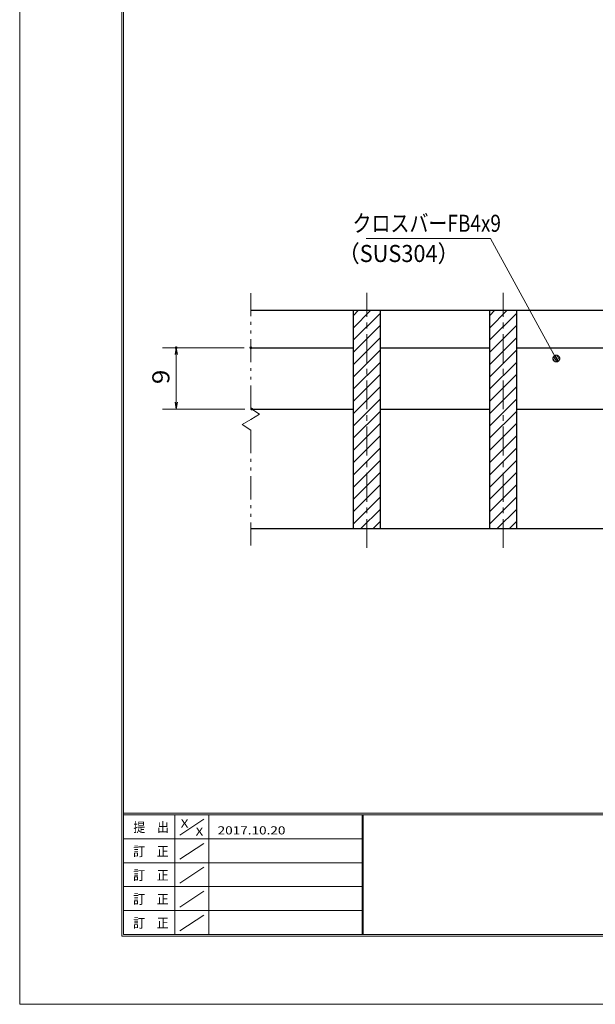
# Model space of a CAD drawing. Units: millimetres. Extents: x -1050 to 1050, y -743 to 742.
# Drawn here: x -1050 to -628, y -743 to -21 of the extents above; entities that cross this region are included whole.
import ezdxf

# ---------------------------------------------------------------- set-up
doc = ezdxf.new("R2010")
doc.units = ezdxf.units.MM
doc.header["$LTSCALE"] = 5
doc.linetypes.add('JWW_CENTER1', pattern=[6.773333, 4.233333, -0.846667, 0.846667, -0.846667])
doc.linetypes.add('JWW_PHANTOM1', pattern=[6.773333, 3.386667, -0.846667, 0.423333, -0.846667, 0.423333, -0.846667])
for name, color, linetype in [('7-図\u3000枠', 7, 'Continuous'), ('ハッチング', 7, 'Continuous'), ('中心線', 7, 'Continuous'), ('寸法注釈', 7, 'Continuous'), ('想像線', 7, 'Continuous'), ('蓋', 7, 'Continuous')]:
    doc.layers.add(name, color=color, linetype=linetype)
doc.styles.add('ＭＳ ゴシック', font='txt', dxfattribs={"height": 1})

# ---------------------------------------------------------------- blocks, each defined once
blk = doc.blocks.new('_OPEN_0-1_')
at = {"layer": '寸法注釈', "color": 2, "linetype": 'Continuous', "lineweight": 5}
for p, q in [((-1, 0.17), (0, 0)), ((0, 0), (-1, -0.17)), ((0, 0), (-1, 0))]:
    blk.add_line(p, q, dxfattribs=at)
blk = doc.blocks.new('_Dot_0-1_')
at = {"layer": '寸法注釈', "color": 2, "linetype": 'Continuous', "lineweight": 5}
for p, q in [((-0.5, 0), (-1, 0)), ((-0.48, 0.12), (-0.5, 0.06)), ((-0.5, 0.06), (-0.5, 0)), ((-0.5, 0), (-0.5, -0.06)), ((0, 0), (-0.5, 0)), ((-0.5, 0), (0, 0)), ((-0.46, 0.18), (-0.48, 0.12)), ((-0.44, 0.24), (-0.46, 0.18)), ((-0.4, 0.29), (-0.44, 0.24)), ((-0.36, 0.34), (-0.4, 0.29)), ((-0.32, 0.39), (-0.36, 0.34)), ((-0.27, 0.42), (-0.32, 0.39)), ((-0.21, 0.45), (-0.27, 0.42)), ((-0.15, 0.48), (-0.21, 0.45)), ((-0.09, 0.49), (-0.15, 0.48)), ((-0.03, 0.5), (-0.09, 0.49)), ((0.03, 0.5), (-0.03, 0.5)), ((0.5, 0), (0, 0)), ((0, 0), (0, 0)), ((0, 0), (0, 0)), ((0, 0), (0, 0)), ((0, 0), (0, 0)), ((0, 0), (0, 0)), ((0, 0), (0, 0)), ((0, 0), (0, 0)), ((0, 0), (0, 0)), ((0, 0), (0, 0)), ((0, 0), (0, 0)), ((0, 0), (0, 0)), ((0, 0), (0, 0)), ((0, 0), (0, 0)), ((0, 0), (0, 0)), ((0, 0), (0, 0)), ((0, 0), (0, 0)), ((0, 0), (0, 0)), ((0, 0), (0, 0)), ((0, 0), (0, 0)), ((0, 0), (0, 0)), ((0, 0), (0, 0)), ((0, 0), (0, 0)), ((0, 0), (0, 0)), ((0, 0), (0, 0)), ((0, 0), (0, 0)), ((0, 0), (0, 0)), ((0, 0), (0, 0)), ((0, 0), (0, 0)), ((0, 0), (0, 0)), ((0, 0), (0, 0)), ((0, 0), (0, 0)), ((0, 0), (0, 0)), ((0, 0), (0, 0)), ((0, 0), (0, 0)), ((0, 0), (0, 0)), ((0, 0), (0, 0)), ((0, 0), (0, 0)), ((0, 0), (0, 0)), ((0, 0), (0, 0)), ((0, 0), (0, 0)), ((0, 0), (0, 0)), ((0, 0), (0, 0)), ((0, 0), (0, 0)), ((0, 0), (0, 0)), ((0, 0), (0, 0)), ((0, 0), (0, 0)), ((0, 0), (0, 0)), ((0, 0), (0, 0)), ((0, 0), (0, 0)), ((0, 0), (0, 0)), ((0, 0), (0.5, 0)), ((0.09, 0.49), (0.03, 0.5)), ((0.15, 0.48), (0.09, 0.49)), ((0.21, 0.45), (0.15, 0.48)), ((0.27, 0.42), (0.21, 0.45)), ((0.32, 0.39), (0.27, 0.42)), ((0.36, 0.34), (0.32, 0.39)), ((0.4, 0.29), (0.36, 0.34)), ((0.44, 0.24), (0.4, 0.29)), ((0.46, 0.18), (0.44, 0.24)), ((0.48, 0.12), (0.46, 0.18)), ((0.5, 0.06), (0.48, 0.12)), ((0.5, 0), (0.5, 0.06)), ((-0.5, -0.06), (-0.48, -0.12)), ((-0.48, -0.12), (-0.46, -0.18)), ((-0.46, -0.18), (-0.44, -0.24)), ((-0.44, -0.24), (-0.4, -0.29)), ((-0.4, -0.29), (-0.36, -0.34)), ((-0.36, -0.34), (-0.32, -0.39)), ((-0.32, -0.39), (-0.27, -0.42)), ((-0.27, -0.42), (-0.21, -0.45)), ((-0.21, -0.45), (-0.15, -0.48)), ((-0.15, -0.48), (-0.09, -0.49)), ((-0.09, -0.49), (-0.03, -0.5)), ((-0.03, -0.5), (0.03, -0.5)), ((0.03, -0.5), (0.09, -0.49)), ((0.09, -0.49), (0.15, -0.48)), ((0.15, -0.48), (0.21, -0.45)), ((0.21, -0.45), (0.27, -0.42)), ((0.27, -0.42), (0.32, -0.39)), ((0.32, -0.39), (0.36, -0.34)), ((0.36, -0.34), (0.4, -0.29)), ((0.4, -0.29), (0.44, -0.24)), ((0.44, -0.24), (0.46, -0.18)), ((0.46, -0.18), (0.48, -0.12)), ((0.48, -0.12), (0.5, -0.06)), ((0.5, -0.06), (0.5, 0))]:
    blk.add_line(p, q, dxfattribs=at)
at = {"layer": '寸法注釈', "color": 2, "linetype": 'Continuous', "lineweight": 20}
for p, q in [((0.49, 0.1), (-0.49, 0.1)), ((0.4, 0.3), (-0.4, 0.3)), ((0.46, -0.2), (-0.46, -0.2)), ((0.3, -0.4), (-0.3, -0.4))]:
    blk.add_line(p, q, dxfattribs=at)

msp = doc.modelspace()

# ---------------------------------------------------------------- linework, layer by layer
at = {"layer": '7-図\u3000枠', "color": 4, "linetype": 'Continuous', "lineweight": 5}
for p, q in [((-975, -692.5), (-975, 692.5)), ((-973.75, -691.25), (-973.75, 691.25)), ((998.75, -602.5), (-973.75, -602.5)), ((998.75, -603.75), (-973.75, -603.75)), ((-936.25, -691.19), (-936.25, -603.75)), ((-911.25, -603.75), (-911.25, -691.19)), ((-798.75, -603.75), (-798.75, -691.19)), ((-798, -603.75), (-798, -691.19)), ((-932.5, -618.61), (-915, -606.92)), ((-798.75, -621.25), (-973.75, -621.25)), ((-932.5, -636.25), (-915, -624.57)), ((-798.75, -638.75), (-973.75, -638.75)), ((-932.5, -653.75), (-915, -642.07)), ((-798.75, -656.25), (-973.75, -656.25)), ((-932.5, -671.25), (-915, -659.57)), ((-798.75, -673.75), (-973.75, -673.75)), ((-932.5, -688.75), (-915, -677.07)), ((1000, -692.5), (-975, -692.5)), ((998.75, -691.25), (-973.75, -691.25))]:
    msp.add_line(p, q, dxfattribs=at)
at = {"layer": 'DEFPOINTS', "color": 4, "linetype": 'Continuous', "lineweight": 5}
for p, q in [((-1050, -742.5), (-1050, 742.5)), ((1050, -742.5), (-1050, -742.5))]:
    msp.add_line(p, q, dxfattribs=at)
at = {"layer": 'DEFPOINTS', "color": 4, "linetype": 'Continuous', "lineweight": 5, "const_width": 1}
for points in [[(-934.7, -261.31, 0.414214), (-935.2, -260.81, 0.414214), (-935.7, -261.31, 0.414214), (-935.2, -261.81, 0.414214)], [(-879.95, -261.31, 0.414214), (-880.45, -260.81, 0.414214), (-880.95, -261.31, 0.414214), (-880.45, -261.81, 0.414214)], [(-879.28, -306.31, 0.414214), (-879.78, -305.81, 0.414214), (-880.28, -306.31, 0.414214), (-879.78, -306.81, 0.414214)]]:
    msp.add_lwpolyline(points, format="xyb", close=True, dxfattribs=at)
at = {"layer": 'ハッチング', "color": 4, "linetype": 'Continuous', "lineweight": 15}
for p, q in [((-785.45, -233.81), (-805.45, -233.81)), ((-805.45, -233.81), (-805.45, -393.81)), ((-805.45, -237.91), (-801.35, -233.81)), ((-805.45, -246.89), (-792.37, -233.81)), ((-805.45, -255.87), (-785.45, -235.87)), ((-785.45, -393.81), (-785.45, -233.81)), ((-685.45, -233.81), (-705.45, -233.81)), ((-705.45, -233.81), (-705.45, -393.81)), ((-705.45, -237.91), (-701.35, -233.81)), ((-705.45, -246.89), (-692.37, -233.81)), ((-705.45, -255.87), (-685.45, -235.87)), ((-685.45, -393.81), (-685.45, -233.81)), ((-805.45, -264.85), (-785.45, -244.85)), ((-705.45, -264.85), (-685.45, -244.85)), ((-805.45, -273.83), (-785.45, -253.83)), ((-705.45, -273.83), (-685.45, -253.83)), ((-805.45, -282.81), (-785.45, -262.81)), ((-705.45, -282.81), (-685.45, -262.81)), ((-805.45, -291.79), (-785.45, -271.79)), ((-705.45, -291.79), (-685.45, -271.79)), ((-805.45, -300.77), (-785.45, -280.77)), ((-705.45, -300.77), (-685.45, -280.77)), ((-805.45, -309.75), (-785.45, -289.75)), ((-705.45, -309.75), (-685.45, -289.75)), ((-805.45, -318.73), (-785.45, -298.73)), ((-705.45, -318.73), (-685.45, -298.73)), ((-805.45, -327.71), (-785.45, -307.71)), ((-705.45, -327.71), (-685.45, -307.71)), ((-805.45, -336.69), (-785.45, -316.69)), ((-705.45, -336.69), (-685.45, -316.69)), ((-805.45, -345.67), (-785.45, -325.67)), ((-705.45, -345.67), (-685.45, -325.67)), ((-805.45, -354.65), (-785.45, -334.65)), ((-705.45, -354.65), (-685.45, -334.65)), ((-805.45, -363.63), (-785.45, -343.63)), ((-705.45, -363.63), (-685.45, -343.63)), ((-805.45, -372.61), (-785.45, -352.61)), ((-705.45, -372.61), (-685.45, -352.61)), ((-805.45, -381.59), (-785.45, -361.59)), ((-705.45, -381.59), (-685.45, -361.59)), ((-805.45, -390.57), (-785.45, -370.57)), ((-705.45, -390.57), (-685.45, -370.57)), ((-799.71, -393.81), (-785.45, -379.55)), ((-699.71, -393.81), (-685.45, -379.55)), ((-790.73, -393.81), (-785.45, -388.53)), ((-690.73, -393.81), (-685.45, -388.53)), ((-805.45, -393.81), (-785.45, -393.81)), ((-705.45, -393.81), (-685.45, -393.81))]:
    msp.add_line(p, q, dxfattribs=at)
at = {"layer": '中心線', "color": 6, "linetype": 'JWW_CENTER1', "lineweight": 18}
for p, q in [((-795.45, -408.04), (-795.45, -221.11)), ((-695.45, -408.04), (-695.45, -221.11))]:
    msp.add_line(p, q, dxfattribs=at)
at = {"layer": '寸法注釈', "color": 2, "linetype": 'Continuous', "lineweight": 18}
for p, q in [((-795.85, -181.35), (-704.68, -181.35)), ((-704.68, -181.35), (-656.85, -268.36)), ((-885.45, -261.31), (-945.2, -261.31)), ((-935.2, -301.31), (-935.2, -266.31)), ((-884.78, -306.31), (-945.2, -306.31))]:
    msp.add_line(p, q, dxfattribs=at)
at = {"layer": '想像線', "color": 4, "linetype": 'JWW_PHANTOM1', "lineweight": 15}
for p, q in [((-880.45, -305.86), (-880.45, -221.31)), ((-880.45, -305.86), (-874.16, -310.07)), ((-874.16, -310.07), (-880.45, -313.81)), ((-886.74, -317.54), (-880.45, -313.81)), ((-880.45, -321.76), (-886.74, -317.54)), ((-880.45, -406.31), (-880.45, -321.76))]:
    msp.add_line(p, q, dxfattribs=at)
at = {"layer": '蓋', "color": 5, "linetype": 'Continuous', "lineweight": 25}
for p, q in [((-880.45, -233.81), (-110.45, -233.81)), ((-805.45, -233.81), (-785.45, -233.81)), ((-805.45, -233.81), (-805.45, -393.81)), ((-785.45, -393.81), (-785.45, -233.81)), ((-705.45, -233.81), (-685.45, -233.81)), ((-705.45, -233.81), (-705.45, -393.81)), ((-685.45, -393.81), (-685.45, -233.81)), ((-880.45, -261.31), (-805.45, -261.31)), ((-785.45, -261.31), (-705.45, -261.31)), ((-685.45, -261.31), (-605.45, -261.31)), ((-879.78, -306.31), (-805.45, -306.31)), ((-785.45, -306.31), (-705.45, -306.31)), ((-685.45, -306.31), (-605.45, -306.31)), ((-880.45, -393.81), (-110.45, -393.81)), ((-805.45, -393.81), (-785.45, -393.81)), ((-705.45, -393.81), (-685.45, -393.81))]:
    msp.add_line(p, q, dxfattribs=at)

# ---------------------------------------------------------------- block references
at = {"layer": '寸法注釈', "color": 2, "linetype": 'Continuous', "lineweight": 18, "xscale": 5, "yscale": 5}
for name, p, rotation in [('_OPEN_0-1_', (-935.2, -261.31), 90), ('_Dot_0-1_', (-656.36, -269.24), 299.2972341085895), ('_OPEN_0-1_', (-935.2, -306.31), 270)]:
    msp.add_blockref(name, p, dxfattribs=dict(at, rotation=rotation))

# ---------------------------------------------------------------- texts
at = {"layer": '7-図\u3000枠', "color": 5, "linetype": 'Continuous', "lineweight": 5, "style": 'ＭＳ ゴシック'}
for s, height, width, p in [('提\u3000出', 7.01, 0.90865, (-966.59, -616.26)), ('X', 5.98, 1.21972, (-931.9, -612.97)), ('X', 5.98, 1.21972, (-921, -618.92)), ('2017.10.20', 5.982, 1.21972, (-904.8, -618.01)), ('訂\u3000正', 7.01, 0.90865, (-966.76, -633.9)), ('訂\u3000正', 7.01, 0.90865, (-966.76, -651.4)), ('訂\u3000正', 7.01, 0.90865, (-966.76, -668.9)), ('訂\u3000正', 7.01, 0.90865, (-966.76, -686.4))]:
    msp.add_text(s, height=height, dxfattribs=dict(at, width=width)).set_placement(p)
at = {"layer": '寸法注釈', "color": 7, "linetype": 'Continuous', "lineweight": 18, "style": 'ＭＳ ゴシック'}
for s, width, p in [('クロスバーFB4x9', 0.81695, (-805.87, -176.35)), ('（SUS304）', 0.936313, (-816.54, -198.49))]:
    msp.add_text(s, height=12.497, dxfattribs=dict(at, width=width)).set_placement(p)
at = {"layer": '寸法注釈', "color": 7, "linetype": 'Continuous', "lineweight": 18, "style": 'ＭＳ ゴシック', "width": 1.115358}
msp.add_text('9', height=12.5, rotation=90, dxfattribs=at).set_placement((-940.2, -287.96))

doc.saveas('drawing.dxf')
